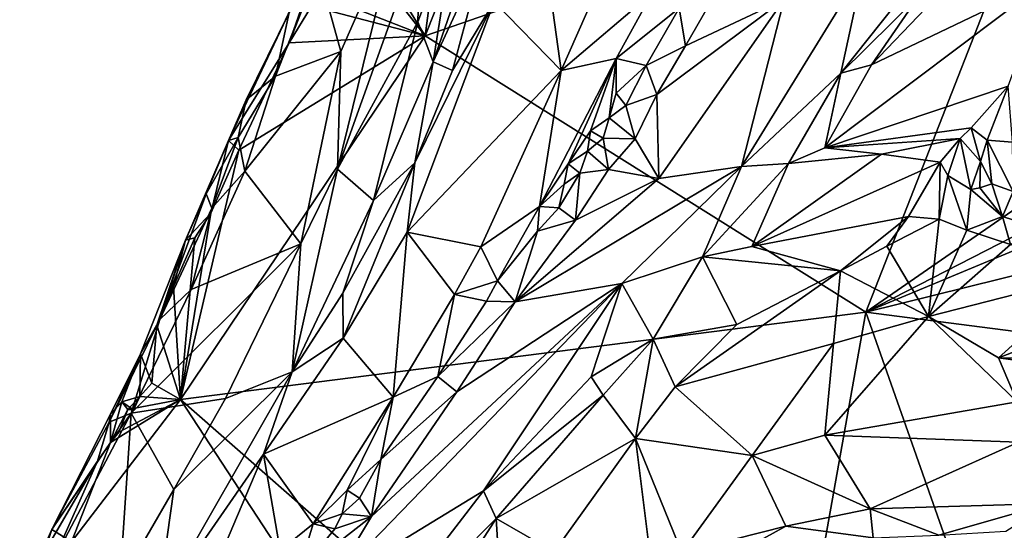
# Model space of a CAD drawing. Units: metres. Extents: x 20.1 to 28.3, y -16.4 to 19.6.
# Drawn here: x 22.9 to 25.3, y 8.6 to 9.9 of the extents above; entities that cross this region are included whole.
import ezdxf

# ---------------------------------------------------------------- set-up
doc = ezdxf.new("R2010")
doc.units = ezdxf.units.M

msp = doc.modelspace()

# ---------------------------------------------------------------- linework, layer by layer
at = {"layer": '1'}
for points in [[(23.8981, 9.8463, -0.2841), (23.9895, 10.5431, -0.2845), (24.2037, 10.6164, -0.2882)], [(23.8981, 9.8463, -0.2841), (24.2037, 10.6164, -0.2882), (25.4357, 10.378, -0.2949)], [(23.704, 10.1596, -0.2801), (23.9895, 10.5431, -0.2845), (23.8981, 9.8463, -0.2841)], [(24.9654, 9.177, -0.2889), (23.8981, 9.8463, -0.2841), (25.4357, 10.378, -0.2949)], [(24.9654, 9.177, -0.2889), (25.4357, 10.378, -0.2949), (25.7585, 9.7258, -0.2834)], [(23.7039, 10.0936, -0.2799), (23.704, 10.1596, -0.2801), (23.8981, 9.8463, -0.2841)], [(23.4214, 9.5924, -0.2296), (23.669, 10.1175, -0.1493), (23.5683, 9.8286, -0.2648)], [(23.669, 10.1175, -0.1493), (23.4214, 9.5924, -0.2296), (23.5682, 9.9021, -0.0568)], [(23.5683, 9.8286, -0.2648), (23.669, 10.1175, -0.1493), (23.6196, 9.9595, -0.2538)], [(23.6381, 10.0093, -0.0202), (23.6934, 9.808, 0.033), (23.8338, 10.1275, 0.0686)], [(23.6934, 9.808, 0.033), (23.6859, 9.523, 0.0917), (23.8338, 10.1275, 0.0686)], [(23.8338, 10.1275, 0.0686), (23.6859, 9.523, 0.0917), (23.886, 10.0828, 0.1135)], [(23.886, 10.0828, 0.1135), (23.8804, 9.8797, 0.1599), (23.9716, 10.1225, 0.2002)], [(23.9716, 10.1225, 0.2002), (23.8804, 9.8797, 0.1599), (23.9174, 9.7826, 0.2537)], [(23.9716, 10.1225, 0.2002), (23.9174, 9.7826, 0.2537), (24.0092, 10.0488, 0.2843)], [(24.1878, 10.0475, 0.2924), (24.2274, 9.7619, 0.2492), (24.3921, 10.1344, 0.2296)], [(24.2274, 9.7619, 0.2492), (24.4474, 9.9496, 0.2129), (24.3921, 10.1344, 0.2296)], [(23.8981, 9.8463, -0.2841), (23.7056, 9.9206, -0.2784), (23.7039, 10.0936, -0.2799)], [(23.886, 10.0828, 0.1135), (23.6859, 9.523, 0.0917), (23.8804, 9.8797, 0.1599)], [(23.9174, 9.7826, 0.2537), (24.0429, 10.0568, 0.3142), (24.0092, 10.0488, 0.2843)], [(24.0429, 10.0568, 0.3142), (23.9174, 9.7826, 0.2537), (23.9642, 9.7624, 0.2927)], [(24.0429, 10.0568, 0.3142), (23.9642, 9.7624, 0.2927), (24.065, 9.928, 0.3177)], [(24.065, 9.928, 0.3177), (24.2274, 9.7619, 0.2492), (24.1878, 10.0475, 0.2924)], [(24.5132, 9.9131, 0.1682), (24.528, 9.8214, 0.2254), (24.6654, 10.0606, 0.2149)], [(24.6654, 10.0606, 0.2149), (24.528, 9.8214, 0.2254), (24.7676, 9.9348, 0.2652)], [(25.2418, 10.0506, 0.3923), (25.0935, 9.9426, 0.4001), (24.979, 9.7754, 0.4023)], [(25.2418, 10.0506, 0.3923), (24.979, 9.7754, 0.4023), (25.4025, 9.9789, 0.3557)], [(23.5682, 9.9021, -0.0568), (23.5354, 9.7487, -0.0311), (23.6381, 10.0093, -0.0202)], [(23.6381, 10.0093, -0.0202), (23.5354, 9.7487, -0.0311), (23.6934, 9.808, 0.033)], [(24.7676, 9.9348, 0.2652), (24.6641, 9.5296, 0.3694), (24.9595, 10.0094, 0.3208)], [(24.9595, 10.0094, 0.3208), (24.6641, 9.5296, 0.3694), (24.9044, 9.7554, 0.3918)], [(24.9595, 10.0094, 0.3208), (24.9044, 9.7554, 0.3918), (25.0367, 9.9215, 0.3942)], [(24.979, 9.7754, 0.4023), (24.866, 9.5751, 0.425), (25.4025, 9.9789, 0.3557)], [(25.4025, 9.9789, 0.3557), (24.866, 9.5751, 0.425), (25.3098, 9.7238, 0.4218)], [(23.5683, 9.8286, -0.2648), (23.6196, 9.9595, -0.2538), (23.6229, 9.9181, -0.2808)], [(24.2274, 9.7619, 0.2492), (24.3607, 9.7913, 0.214), (24.4474, 9.9496, 0.2129)], [(24.4474, 9.9496, 0.2129), (24.3607, 9.7913, 0.214), (24.5132, 9.9131, 0.1682)], [(23.8981, 9.8463, -0.2841), (23.6229, 9.9181, -0.2808), (23.7056, 9.9206, -0.2784)], [(23.8728, 9.5389, 0.2704), (23.8539, 9.3704, 0.2625), (24.065, 9.928, 0.3177)], [(24.065, 9.928, 0.3177), (23.8539, 9.3704, 0.2625), (24.2274, 9.7619, 0.2492)], [(23.9642, 9.7624, 0.2927), (23.8728, 9.5389, 0.2704), (24.065, 9.928, 0.3177)], [(24.4591, 9.704, 0.23), (24.4637, 9.5009, 0.2839), (24.7676, 9.9348, 0.2652)], [(24.528, 9.8214, 0.2254), (24.4591, 9.704, 0.23), (24.7676, 9.9348, 0.2652)], [(24.4637, 9.5009, 0.2839), (24.6641, 9.5296, 0.3694), (24.7676, 9.9348, 0.2652)], [(24.9044, 9.7554, 0.3918), (24.979, 9.7754, 0.4023), (25.0935, 9.9426, 0.4001)], [(25.0367, 9.9215, 0.3942), (24.9044, 9.7554, 0.3918), (25.0935, 9.9426, 0.4001)], [(23.4214, 9.5924, -0.2296), (23.4641, 9.6912, -0.1299), (23.5682, 9.9021, -0.0568)], [(23.4641, 9.6912, -0.1299), (23.5354, 9.7487, -0.0311), (23.5682, 9.9021, -0.0568)], [(23.5683, 9.8286, -0.2648), (23.6229, 9.9181, -0.2808), (23.8981, 9.8463, -0.2841)], [(24.3607, 9.7913, 0.214), (24.433, 9.7744, 0.1717), (24.5132, 9.9131, 0.1682)], [(24.5132, 9.9131, 0.1682), (24.433, 9.7744, 0.1717), (24.528, 9.8214, 0.2254)], [(23.8804, 9.8797, 0.1599), (23.6859, 9.523, 0.0917), (23.7729, 9.4474, 0.2193)], [(23.8804, 9.8797, 0.1599), (23.7729, 9.4474, 0.2193), (23.9174, 9.7826, 0.2537)], [(23.3049, 8.9657, -0.271), (23.4463, 9.5689, -0.2696), (23.8981, 9.8463, -0.2841)], [(23.3049, 8.9657, -0.271), (23.8981, 9.8463, -0.2841), (24.9654, 9.177, -0.2889)], [(23.4463, 9.5689, -0.2696), (23.4214, 9.5924, -0.2296), (23.5683, 9.8286, -0.2648)], [(23.5683, 9.8286, -0.2648), (23.8981, 9.8463, -0.2841), (23.4463, 9.5689, -0.2696)], [(23.5354, 9.7487, -0.0311), (23.4614, 9.518, -0.0261), (23.6934, 9.808, 0.033)], [(23.4614, 9.518, -0.0261), (23.5968, 9.3429, 0.0852), (23.6934, 9.808, 0.033)], [(23.6934, 9.808, 0.033), (23.5968, 9.3429, 0.0852), (23.6859, 9.523, 0.0917)], [(24.433, 9.7744, 0.1717), (24.4591, 9.704, 0.23), (24.528, 9.8214, 0.2254)], [(23.7729, 9.4474, 0.2193), (23.8728, 9.5389, 0.2704), (23.9174, 9.7826, 0.2537)], [(23.9174, 9.7826, 0.2537), (23.8728, 9.5389, 0.2704), (23.9642, 9.7624, 0.2927)], [(24.2274, 9.7619, 0.2492), (24.1747, 9.4329, 0.1956), (24.3607, 9.7913, 0.214)], [(24.3607, 9.7913, 0.214), (24.1747, 9.4329, 0.1956), (24.244, 9.5362, 0.1846)], [(24.3607, 9.7913, 0.214), (24.244, 9.5362, 0.1846), (24.2981, 9.6162, 0.1836)], [(24.3607, 9.7913, 0.214), (24.2981, 9.6162, 0.1836), (24.3434, 9.6478, 0.169)], [(24.3607, 9.7913, 0.214), (24.3434, 9.6478, 0.169), (24.3604, 9.7075, 0.1797)], [(24.3607, 9.7913, 0.214), (24.3604, 9.7075, 0.1797), (24.433, 9.7744, 0.1717)], [(24.2274, 9.7619, 0.2492), (23.8539, 9.3704, 0.2625), (24.0328, 9.3352, 0.2387)], [(24.2274, 9.7619, 0.2492), (24.0328, 9.3352, 0.2387), (24.1747, 9.4329, 0.1956)], [(24.433, 9.7744, 0.1717), (24.3604, 9.7075, 0.1797), (24.3837, 9.6776, 0.1842)], [(24.433, 9.7744, 0.1717), (24.3837, 9.6776, 0.1842), (24.4591, 9.704, 0.23)], [(24.9044, 9.7554, 0.3918), (24.6641, 9.5296, 0.3694), (24.7781, 9.5369, 0.4197)], [(24.7781, 9.5369, 0.4197), (24.866, 9.5751, 0.425), (24.9044, 9.7554, 0.3918)], [(24.9044, 9.7554, 0.3918), (24.866, 9.5751, 0.425), (24.979, 9.7754, 0.4023)], [(23.4641, 9.6912, -0.1299), (23.4451, 9.5995, -0.0739), (23.5354, 9.7487, -0.0311)], [(23.5354, 9.7487, -0.0311), (23.4451, 9.5995, -0.0739), (23.4614, 9.518, -0.0261)], [(24.3604, 9.7075, 0.1797), (24.3434, 9.6478, 0.169), (24.3837, 9.6776, 0.1842)], [(24.866, 9.5751, 0.425), (25.2205, 9.6235, 0.4445), (25.3098, 9.7238, 0.4218)], [(25.6421, 9.5241, -0.2878), (24.9654, 9.177, -0.2889), (25.7585, 9.7258, -0.2834)], [(25.3098, 9.7238, 0.4218), (25.2205, 9.6235, 0.4445), (25.2586, 9.5938, 0.4595)], [(25.3098, 9.7238, 0.4218), (25.2586, 9.5938, 0.4595), (25.3204, 9.5887, 0.4809)], [(23.4214, 9.5924, -0.2296), (23.4451, 9.5995, -0.0739), (23.4641, 9.6912, -0.1299)], [(24.3837, 9.6776, 0.1842), (24.4067, 9.597, 0.2397), (24.4591, 9.704, 0.23)], [(24.4067, 9.597, 0.2397), (24.4637, 9.5009, 0.2839), (24.4591, 9.704, 0.23)], [(24.3837, 9.6776, 0.1842), (24.3434, 9.6478, 0.169), (24.4067, 9.597, 0.2397)], [(24.2981, 9.6162, 0.1836), (24.3287, 9.5986, 0.1846), (24.3434, 9.6478, 0.169)], [(24.3434, 9.6478, 0.169), (24.3287, 9.5986, 0.1846), (24.4067, 9.597, 0.2397)], [(24.2981, 9.6162, 0.1836), (24.244, 9.5362, 0.1846), (24.2913, 9.5666, 0.1699)], [(24.3287, 9.5986, 0.1846), (24.2981, 9.6162, 0.1836), (24.2913, 9.5666, 0.1699)], [(24.866, 9.5751, 0.425), (25.1938, 9.5971, 0.4518), (25.2205, 9.6235, 0.4445)], [(25.1938, 9.5971, 0.4518), (25.2432, 9.5419, 0.4309), (25.2205, 9.6235, 0.4445)], [(25.2205, 9.6235, 0.4445), (25.2432, 9.5419, 0.4309), (25.2586, 9.5938, 0.4595)], [(23.3176, 9.3517, -0.2167), (23.3674, 9.4632, -0.1254), (23.4214, 9.5924, -0.2296)], [(23.3788, 9.4164, -0.2694), (23.3176, 9.3517, -0.2167), (23.4214, 9.5924, -0.2296)], [(23.4451, 9.5995, -0.0739), (23.3674, 9.4632, -0.1254), (23.3811, 9.4286, -0.0546)], [(23.4214, 9.5924, -0.2296), (23.3674, 9.4632, -0.1254), (23.4451, 9.5995, -0.0739)], [(23.3788, 9.4164, -0.2694), (23.4214, 9.5924, -0.2296), (23.4463, 9.5689, -0.2696)], [(23.4451, 9.5995, -0.0739), (23.3811, 9.4286, -0.0546), (23.4614, 9.518, -0.0261)], [(24.2913, 9.5666, 0.1699), (24.3419, 9.5226, 0.23), (24.3287, 9.5986, 0.1846)], [(24.3287, 9.5986, 0.1846), (24.3419, 9.5226, 0.23), (24.4067, 9.597, 0.2397)], [(24.4067, 9.597, 0.2397), (24.3419, 9.5226, 0.23), (24.4637, 9.5009, 0.2839)], [(24.866, 9.5751, 0.425), (25.0033, 9.5593, 0.4347), (25.1938, 9.5971, 0.4518)], [(24.9654, 9.177, -0.2889), (25.6421, 9.5241, -0.2878), (25.9828, 9.6008, -0.2824)], [(24.9654, 9.177, -0.2889), (25.9828, 9.6008, -0.2824), (26.2696, 9.5, -0.2825)], [(25.1938, 9.5971, 0.4518), (25.0033, 9.5593, 0.4347), (25.1454, 9.5405, 0.4704)], [(25.1454, 9.5405, 0.4704), (25.1638, 9.5081, 0.4775), (25.1938, 9.5971, 0.4518)], [(25.1938, 9.5971, 0.4518), (25.1638, 9.5081, 0.4775), (25.219, 9.4741, 0.4433)], [(25.1938, 9.5971, 0.4518), (25.219, 9.4741, 0.4433), (25.2432, 9.5419, 0.4309)], [(25.2586, 9.5938, 0.4595), (25.2432, 9.5419, 0.4309), (25.2706, 9.4874, 0.452)], [(25.2586, 9.5938, 0.4595), (25.2706, 9.4874, 0.452), (25.3223, 9.4695, 0.4882)], [(25.2586, 9.5938, 0.4595), (25.3223, 9.4695, 0.4882), (25.3204, 9.5887, 0.4809)], [(23.3049, 8.9657, -0.271), (23.3788, 9.4164, -0.2694), (23.4463, 9.5689, -0.2696)], [(24.244, 9.5362, 0.1846), (24.2724, 9.5133, 0.1877), (24.2913, 9.5666, 0.1699)], [(24.2913, 9.5666, 0.1699), (24.2724, 9.5133, 0.1877), (24.3419, 9.5226, 0.23)], [(24.7781, 9.5369, 0.4197), (25.0033, 9.5593, 0.4347), (24.866, 9.5751, 0.425)], [(23.7729, 9.4474, 0.2193), (23.6986, 9.2228, 0.2332), (23.8728, 9.5389, 0.2704)], [(23.8728, 9.5389, 0.2704), (23.6986, 9.2228, 0.2332), (23.6995, 9.1146, 0.2452)], [(23.8728, 9.5389, 0.2704), (23.6995, 9.1146, 0.2452), (23.8539, 9.3704, 0.2625)], [(24.7781, 9.5369, 0.4197), (24.6889, 9.3363, 0.4463), (25.0033, 9.5593, 0.4347)], [(25.0033, 9.5593, 0.4347), (24.6889, 9.3363, 0.4463), (25.1454, 9.5405, 0.4704)], [(25.1454, 9.5405, 0.4704), (24.6889, 9.3363, 0.4463), (25.0688, 9.409, 0.5179)], [(25.1454, 9.5405, 0.4704), (25.0688, 9.409, 0.5179), (25.1427, 9.402, 0.516)], [(25.1454, 9.5405, 0.4704), (25.1427, 9.402, 0.516), (25.1638, 9.5081, 0.4775)], [(25.2432, 9.5419, 0.4309), (25.219, 9.4741, 0.4433), (25.2411, 9.4778, 0.4393)], [(25.2432, 9.5419, 0.4309), (25.2411, 9.4778, 0.4393), (25.2706, 9.4874, 0.452)], [(23.4614, 9.518, -0.0261), (23.3312, 9.2321, -0.0195), (23.5968, 9.3429, 0.0852)], [(23.4614, 9.518, -0.0261), (23.3811, 9.4286, -0.0546), (23.3312, 9.2321, -0.0195)], [(23.5968, 9.3429, 0.0852), (23.5757, 9.0326, 0.2148), (23.6859, 9.523, 0.0917)], [(23.6859, 9.523, 0.0917), (23.5757, 9.0326, 0.2148), (23.7729, 9.4474, 0.2193)], [(24.1159, 9.2024, 0.2459), (24.3743, 9.2466, 0.3463), (24.6641, 9.5296, 0.3694)], [(24.4637, 9.5009, 0.2839), (24.1159, 9.2024, 0.2459), (24.6641, 9.5296, 0.3694)], [(24.244, 9.5362, 0.1846), (24.1747, 9.4329, 0.1956), (24.2342, 9.487, 0.1725)], [(24.244, 9.5362, 0.1846), (24.2342, 9.487, 0.1725), (24.2724, 9.5133, 0.1877)], [(24.2724, 9.5133, 0.1877), (24.2616, 9.3995, 0.2385), (24.3419, 9.5226, 0.23)], [(24.3419, 9.5226, 0.23), (24.2616, 9.3995, 0.2385), (24.4637, 9.5009, 0.2839)], [(24.6641, 9.5296, 0.3694), (24.3743, 9.2466, 0.3463), (24.5694, 9.3107, 0.4299)], [(24.6641, 9.5296, 0.3694), (24.5694, 9.3107, 0.4299), (24.7781, 9.5369, 0.4197)], [(24.7781, 9.5369, 0.4197), (24.5694, 9.3107, 0.4299), (24.6889, 9.3363, 0.4463)], [(24.2616, 9.3995, 0.2385), (24.1159, 9.2024, 0.2459), (24.4637, 9.5009, 0.2839)], [(24.2342, 9.487, 0.1725), (24.2219, 9.4293, 0.1951), (24.2724, 9.5133, 0.1877)], [(24.2724, 9.5133, 0.1877), (24.2219, 9.4293, 0.1951), (24.2616, 9.3995, 0.2385)], [(26.2172, 9.016, -0.2834), (24.9654, 9.177, -0.2889), (26.2696, 9.5, -0.2825)], [(25.1427, 9.402, 0.516), (25.2099, 9.3754, 0.4865), (25.1638, 9.5081, 0.4775)], [(25.1638, 9.5081, 0.4775), (25.2099, 9.3754, 0.4865), (25.219, 9.4741, 0.4433)], [(24.1747, 9.4329, 0.1956), (24.2219, 9.4293, 0.1951), (24.2342, 9.487, 0.1725)], [(25.219, 9.4741, 0.4433), (25.2099, 9.3754, 0.4865), (25.2963, 9.4086, 0.4403)], [(25.219, 9.4741, 0.4433), (25.2963, 9.4086, 0.4403), (25.2411, 9.4778, 0.4393)], [(25.2411, 9.4778, 0.4393), (25.2963, 9.4086, 0.4403), (25.2706, 9.4874, 0.452)], [(25.2706, 9.4874, 0.452), (25.2963, 9.4086, 0.4403), (25.3223, 9.4695, 0.4882)], [(25.3223, 9.4695, 0.4882), (25.2963, 9.4086, 0.4403), (25.3785, 9.3822, 0.461)], [(23.3674, 9.4632, -0.1254), (23.3176, 9.3517, -0.2167), (23.2551, 9.1598, -0.0568)], [(23.3674, 9.4632, -0.1254), (23.2551, 9.1598, -0.0568), (23.3811, 9.4286, -0.0546)], [(23.7729, 9.4474, 0.2193), (23.5757, 9.0326, 0.2148), (23.6986, 9.2228, 0.2332)], [(23.3811, 9.4286, -0.0546), (23.2551, 9.1598, -0.0568), (23.3312, 9.2321, -0.0195)], [(24.1747, 9.4329, 0.1956), (24.0328, 9.3352, 0.2387), (24.0733, 9.2532, 0.1896)], [(24.1747, 9.4329, 0.1956), (24.0733, 9.2532, 0.1896), (24.1697, 9.3729, 0.1867)], [(24.1747, 9.4329, 0.1956), (24.1697, 9.3729, 0.1867), (24.2219, 9.4293, 0.1951)], [(24.2219, 9.4293, 0.1951), (24.1697, 9.3729, 0.1867), (24.2616, 9.3995, 0.2385)], [(23.3398, 9.357, -0.2689), (23.3788, 9.4164, -0.2694), (23.3049, 8.9657, -0.271)], [(23.3398, 9.357, -0.2689), (23.3176, 9.3517, -0.2167), (23.3788, 9.4164, -0.2694)], [(24.1697, 9.3729, 0.1867), (24.1159, 9.2024, 0.2459), (24.2616, 9.3995, 0.2385)], [(24.6889, 9.3363, 0.4463), (24.9039, 9.2775, 0.5286), (25.0688, 9.409, 0.5179)], [(24.9039, 9.2775, 0.5286), (25.016, 9.3371, 0.5275), (25.0688, 9.409, 0.5179)], [(25.0688, 9.409, 0.5179), (25.016, 9.3371, 0.5275), (25.1427, 9.402, 0.516)], [(25.016, 9.3371, 0.5275), (25.1166, 9.1669, 0.459), (25.1427, 9.402, 0.516)], [(25.2099, 9.3754, 0.4865), (25.1427, 9.402, 0.516), (25.1166, 9.1669, 0.459)], [(25.2099, 9.3754, 0.4865), (25.3154, 9.341, 0.4604), (25.2963, 9.4086, 0.4403)], [(25.2963, 9.4086, 0.4403), (25.3154, 9.341, 0.4604), (25.3785, 9.3822, 0.461)], [(24.0733, 9.2532, 0.1896), (24.1159, 9.2024, 0.2459), (24.1697, 9.3729, 0.1867)], [(25.3154, 9.341, 0.4604), (25.2099, 9.3754, 0.4865), (25.1166, 9.1669, 0.459)], [(23.2084, 9.0763, -0.2358), (23.2551, 9.1598, -0.0568), (23.3176, 9.3517, -0.2167)], [(23.2084, 9.0763, -0.2358), (23.3176, 9.3517, -0.2167), (23.2478, 9.1458, -0.258)], [(23.2478, 9.1458, -0.258), (23.3176, 9.3517, -0.2167), (23.2884, 9.2392, -0.2628)], [(23.2884, 9.2392, -0.2628), (23.3176, 9.3517, -0.2167), (23.3398, 9.357, -0.2689)], [(23.2884, 9.2392, -0.2628), (23.3398, 9.357, -0.2689), (23.3049, 8.9657, -0.271)], [(23.8539, 9.3704, 0.2625), (23.6995, 9.1146, 0.2452), (23.8205, 8.9713, 0.2289)], [(23.8539, 9.3704, 0.2625), (23.8205, 8.9713, 0.2289), (23.9688, 9.2198, 0.2345)], [(24.0328, 9.3352, 0.2387), (23.8539, 9.3704, 0.2625), (23.9688, 9.2198, 0.2345)], [(23.3312, 9.2321, -0.0195), (23.1861, 8.9326, -0.0193), (23.5968, 9.3429, 0.0852)], [(23.1861, 8.9326, -0.0193), (23.4141, 8.9684, 0.0933), (23.5968, 9.3429, 0.0852)], [(23.5968, 9.3429, 0.0852), (23.4141, 8.9684, 0.0933), (23.5757, 9.0326, 0.2148)], [(24.0328, 9.3352, 0.2387), (23.9688, 9.2198, 0.2345), (24.0733, 9.2532, 0.1896)], [(24.6889, 9.3363, 0.4463), (24.5694, 9.3107, 0.4299), (24.9039, 9.2775, 0.5286)], [(25.016, 9.3371, 0.5275), (24.9039, 9.2775, 0.5286), (25.1166, 9.1669, 0.459)], [(25.1166, 9.1669, 0.459), (25.5082, 9.2664, 0.4378), (25.3154, 9.341, 0.4604)], [(24.3743, 9.2466, 0.3463), (24.4497, 9.1118, 0.4669), (24.5694, 9.3107, 0.4299)], [(24.4497, 9.1118, 0.4669), (24.6527, 9.1471, 0.5028), (24.5694, 9.3107, 0.4299)], [(24.5694, 9.3107, 0.4299), (24.6527, 9.1471, 0.5028), (24.9039, 9.2775, 0.5286)], [(24.6527, 9.1471, 0.5028), (24.5031, 8.9967, 0.4985), (24.9039, 9.2775, 0.5286)], [(24.9039, 9.2775, 0.5286), (24.5031, 8.9967, 0.4985), (24.8866, 9.1013, 0.4845)], [(24.9039, 9.2775, 0.5286), (24.8866, 9.1013, 0.4845), (25.1166, 9.1669, 0.459)], [(24.0733, 9.2532, 0.1896), (23.9688, 9.2198, 0.2345), (24.0461, 9.2035, 0.1897)], [(24.0733, 9.2532, 0.1896), (24.0461, 9.2035, 0.1897), (24.1159, 9.2024, 0.2459)], [(25.1166, 9.1669, 0.459), (25.2868, 9.0667, 0.4678), (25.5082, 9.2664, 0.4378)], [(25.5082, 9.2664, 0.4378), (25.2868, 9.0667, 0.4678), (25.5555, 9.1701, 0.4468)], [(23.2551, 9.1598, -0.0568), (23.1861, 8.9326, -0.0193), (23.3312, 9.2321, -0.0195)], [(23.2478, 9.1458, -0.258), (23.2884, 9.2392, -0.2628), (23.3049, 8.9657, -0.271)], [(23.7682, 8.6823, 0.2794), (23.6701, 8.5198, 0.2938), (24.3743, 9.2466, 0.3463)], [(23.6701, 8.5198, 0.2938), (24.0392, 8.7448, 0.4106), (24.3743, 9.2466, 0.3463)], [(23.9744, 8.9843, 0.2576), (23.7682, 8.6823, 0.2794), (24.3743, 9.2466, 0.3463)], [(23.9744, 8.9843, 0.2576), (24.3743, 9.2466, 0.3463), (24.1159, 9.2024, 0.2459)], [(24.3743, 9.2466, 0.3463), (24.0392, 8.7448, 0.4106), (24.2998, 9.0209, 0.4318)], [(24.3743, 9.2466, 0.3463), (24.2998, 9.0209, 0.4318), (24.4497, 9.1118, 0.4669)], [(23.6986, 9.2228, 0.2332), (23.5757, 9.0326, 0.2148), (23.6995, 9.1146, 0.2452)], [(23.9688, 9.2198, 0.2345), (23.8205, 8.9713, 0.2289), (23.9288, 9.0212, 0.1996)], [(23.9688, 9.2198, 0.2345), (23.9288, 9.0212, 0.1996), (24.0461, 9.2035, 0.1897)], [(24.0461, 9.2035, 0.1897), (23.9288, 9.0212, 0.1996), (24.1159, 9.2024, 0.2459)], [(23.9288, 9.0212, 0.1996), (23.9744, 8.9843, 0.2576), (24.1159, 9.2024, 0.2459)], [(23.1323, 8.9109, -0.0756), (23.1861, 8.9326, -0.0193), (23.2551, 9.1598, -0.0568)], [(23.2084, 9.0763, -0.2358), (23.1323, 8.9109, -0.0756), (23.2551, 9.1598, -0.0568)], [(23.3049, 8.9657, -0.271), (24.9654, 9.177, -0.2889), (24.7079, 7.7363, -0.2831)], [(24.7079, 7.7363, -0.2831), (24.9654, 9.177, -0.2889), (25.3571, 8.0635, -0.2875)], [(24.8866, 9.1013, 0.4845), (24.8659, 8.8793, 0.4827), (25.1166, 9.1669, 0.459)], [(24.8659, 8.8793, 0.4827), (25.332, 8.96, 0.4796), (25.1166, 9.1669, 0.459)], [(25.3571, 8.0635, -0.2875), (24.9654, 9.177, -0.2889), (26.2172, 9.016, -0.2834)], [(25.1166, 9.1669, 0.459), (25.332, 8.96, 0.4796), (25.2868, 9.0667, 0.4678)], [(25.5555, 9.1701, 0.4468), (25.2868, 9.0667, 0.4678), (25.7884, 9.0661, 0.4944)], [(23.2084, 9.0763, -0.2358), (23.2478, 9.1458, -0.258), (23.2359, 9.0057, -0.2662)], [(23.2359, 9.0057, -0.2662), (23.2478, 9.1458, -0.258), (23.3049, 8.9657, -0.271)], [(24.6527, 9.1471, 0.5028), (24.4497, 9.1118, 0.4669), (24.5031, 8.9967, 0.4985)], [(23.6995, 9.1146, 0.2452), (23.5757, 9.0326, 0.2148), (23.5061, 8.8339, 0.2322)], [(23.6995, 9.1146, 0.2452), (23.5061, 8.8339, 0.2322), (23.8205, 8.9713, 0.2289)], [(24.2998, 9.0209, 0.4318), (24.3289, 8.9761, 0.4669), (24.4497, 9.1118, 0.4669)], [(24.3289, 8.9761, 0.4669), (24.407, 8.8718, 0.4902), (24.4497, 9.1118, 0.4669)], [(24.4497, 9.1118, 0.4669), (24.407, 8.8718, 0.4902), (24.5031, 8.9967, 0.4985)], [(24.5031, 8.9967, 0.4985), (24.6898, 8.8299, 0.4829), (24.8866, 9.1013, 0.4845)], [(24.8866, 9.1013, 0.4845), (24.6898, 8.8299, 0.4829), (24.8659, 8.8793, 0.4827)], [(23.1359, 8.9304, -0.1736), (23.1323, 8.9109, -0.0756), (23.2084, 9.0763, -0.2358)], [(23.1359, 8.9304, -0.1736), (23.2084, 9.0763, -0.2358), (23.1628, 8.9603, -0.2203)], [(23.1628, 8.9603, -0.2203), (23.2084, 9.0763, -0.2358), (23.2066, 8.973, -0.2576)], [(23.2066, 8.973, -0.2576), (23.2084, 9.0763, -0.2358), (23.2359, 9.0057, -0.2662)], [(25.2868, 9.0667, 0.4678), (25.332, 8.96, 0.4796), (25.6528, 9.0156, 0.4864)], [(25.2868, 9.0667, 0.4678), (25.6528, 9.0156, 0.4864), (25.7884, 9.0661, 0.4944)], [(23.2895, 8.7476, 0.0849), (23.2484, 8.462, 0.1756), (23.5757, 9.0326, 0.2148)], [(23.5757, 9.0326, 0.2148), (23.2484, 8.462, 0.1756), (23.5061, 8.8339, 0.2322)], [(23.4141, 8.9684, 0.0933), (23.2895, 8.7476, 0.0849), (23.5757, 9.0326, 0.2148)], [(23.9288, 9.0212, 0.1996), (23.8205, 8.9713, 0.2289), (23.7906, 8.8203, 0.2043)], [(23.9288, 9.0212, 0.1996), (23.7906, 8.8203, 0.2043), (23.9744, 8.9843, 0.2576)], [(24.2998, 9.0209, 0.4318), (24.0392, 8.7448, 0.4106), (24.3289, 8.9761, 0.4669)], [(23.2066, 8.973, -0.2576), (23.2359, 9.0057, -0.2662), (23.3049, 8.9657, -0.271)], [(24.5031, 8.9967, 0.4985), (24.407, 8.8718, 0.4902), (24.6898, 8.8299, 0.4829)], [(23.1628, 8.9603, -0.2203), (23.2066, 8.973, -0.2576), (23.1913, 8.9407, -0.2405)], [(23.1778, 8.942, -0.2659), (23.2066, 8.973, -0.2576), (23.3049, 8.9657, -0.271)], [(23.1913, 8.9407, -0.2405), (23.2066, 8.973, -0.2576), (23.1778, 8.942, -0.2659)], [(23.1861, 8.9326, -0.0193), (23.2895, 8.7476, 0.0849), (23.4141, 8.9684, 0.0933)], [(23.8205, 8.9713, 0.2289), (23.5061, 8.8339, 0.2322), (23.6262, 8.6653, 0.2241)], [(23.8205, 8.9713, 0.2289), (23.6262, 8.6653, 0.2241), (23.7092, 8.7466, 0.2115)], [(23.8205, 8.9713, 0.2289), (23.7092, 8.7466, 0.2115), (23.7906, 8.8203, 0.2043)], [(23.7906, 8.8203, 0.2043), (23.7682, 8.6823, 0.2794), (23.9744, 8.9843, 0.2576)], [(24.0392, 8.7448, 0.4106), (24.0696, 8.6775, 0.4442), (24.3289, 8.9761, 0.4669)], [(24.0696, 8.6775, 0.4442), (24.407, 8.8718, 0.4902), (24.3289, 8.9761, 0.4669)], [(23.0411, 8.6213, -0.2602), (23.1356, 8.8621, -0.2588), (23.3049, 8.9657, -0.271)], [(23.0411, 8.6213, -0.2602), (23.3049, 8.9657, -0.271), (24.1042, 7.7455, -0.2751)], [(23.1356, 8.8621, -0.2588), (23.1561, 8.8864, -0.2644), (23.3049, 8.9657, -0.271)], [(23.1356, 8.8621, -0.2588), (23.1359, 8.9304, -0.1736), (23.1628, 8.9603, -0.2203)], [(23.1356, 8.8621, -0.2588), (23.1628, 8.9603, -0.2203), (23.1778, 8.942, -0.2659)], [(23.3049, 8.9657, -0.271), (23.1561, 8.8864, -0.2644), (23.1778, 8.942, -0.2659)], [(23.1778, 8.942, -0.2659), (23.1628, 8.9603, -0.2203), (23.1913, 8.9407, -0.2405)], [(24.1042, 7.7455, -0.2751), (23.3049, 8.9657, -0.271), (24.7079, 7.7363, -0.2831)], [(24.8659, 8.8793, 0.4827), (25.3351, 8.8627, 0.464), (25.332, 8.96, 0.4796)], [(23.1359, 8.9304, -0.1736), (22.994, 8.651, -0.1295), (23.1323, 8.9109, -0.0756)], [(22.994, 8.651, -0.1295), (23.1359, 8.9304, -0.1736), (23.1356, 8.8621, -0.2588)], [(23.1043, 8.8166, -0.033), (22.9951, 8.5719, -0.0142), (23.1861, 8.9326, -0.0193)], [(23.1861, 8.9326, -0.0193), (22.9951, 8.5719, -0.0142), (23.1586, 8.5225, 0.0688)], [(23.1043, 8.8166, -0.033), (23.1861, 8.9326, -0.0193), (23.1323, 8.9109, -0.0756)], [(23.1561, 8.8864, -0.2644), (23.1356, 8.8621, -0.2588), (23.1778, 8.942, -0.2659)], [(23.1586, 8.5225, 0.0688), (23.2895, 8.7476, 0.0849), (23.1861, 8.9326, -0.0193)], [(22.994, 8.651, -0.1295), (23.1043, 8.8166, -0.033), (23.1323, 8.9109, -0.0756)], [(24.0696, 8.6775, 0.4442), (24.2101, 8.5972, 0.4586), (24.407, 8.8718, 0.4902)], [(24.407, 8.8718, 0.4902), (24.2101, 8.5972, 0.4586), (24.4456, 8.5616, 0.4421)], [(24.407, 8.8718, 0.4902), (24.4456, 8.5616, 0.4421), (24.5192, 8.5959, 0.4441)], [(24.6898, 8.8299, 0.4829), (24.407, 8.8718, 0.4902), (24.5192, 8.5959, 0.4441)], [(24.6898, 8.8299, 0.4829), (24.9759, 8.7012, 0.4344), (24.8659, 8.8793, 0.4827)], [(24.8659, 8.8793, 0.4827), (24.9759, 8.7012, 0.4344), (25.3351, 8.8627, 0.464)], [(23.0411, 8.6213, -0.2602), (22.994, 8.651, -0.1295), (23.1356, 8.8621, -0.2588)], [(25.3351, 8.8627, 0.464), (24.9759, 8.7012, 0.4344), (25.4103, 8.714, 0.4068)], [(23.2484, 8.462, 0.1756), (23.3914, 8.5636, 0.2249), (23.5061, 8.8339, 0.2322)], [(23.5061, 8.8339, 0.2322), (23.3914, 8.5636, 0.2249), (23.5463, 8.6, 0.2353)], [(23.5061, 8.8339, 0.2322), (23.5463, 8.6, 0.2353), (23.6262, 8.6653, 0.2241)], [(24.6898, 8.8299, 0.4829), (24.5192, 8.5959, 0.4441), (24.7717, 8.6595, 0.4367)], [(24.6898, 8.8299, 0.4829), (24.7717, 8.6595, 0.4367), (24.9759, 8.7012, 0.4344)], [(22.994, 8.651, -0.1295), (22.9495, 8.5511, -0.0631), (23.1043, 8.8166, -0.033)], [(23.1043, 8.8166, -0.033), (22.9495, 8.5511, -0.0631), (22.9951, 8.5719, -0.0142)], [(23.7906, 8.8203, 0.2043), (23.7092, 8.7466, 0.2115), (23.7389, 8.7272, 0.2172)], [(23.7906, 8.8203, 0.2043), (23.7389, 8.7272, 0.2172), (23.7682, 8.6823, 0.2794)], [(23.2895, 8.7476, 0.0849), (23.1586, 8.5225, 0.0688), (23.2484, 8.462, 0.1756)], [(23.6262, 8.6653, 0.2241), (23.6965, 8.6887, 0.2047), (23.7092, 8.7466, 0.2115)], [(23.6701, 8.5198, 0.2938), (23.7041, 8.3088, 0.4084), (24.0392, 8.7448, 0.4106)], [(23.7092, 8.7466, 0.2115), (23.6965, 8.6887, 0.2047), (23.7389, 8.7272, 0.2172)], [(24.0392, 8.7448, 0.4106), (23.7041, 8.3088, 0.4084), (24.0696, 8.6775, 0.4442)], [(23.6965, 8.6887, 0.2047), (23.7682, 8.6823, 0.2794), (23.7389, 8.7272, 0.2172)], [(24.9759, 8.7012, 0.4344), (25.1415, 8.6373, 0.3895), (25.4103, 8.714, 0.4068)], [(25.4103, 8.714, 0.4068), (25.1415, 8.6373, 0.3895), (25.3042, 8.6469, 0.3815)], [(23.5891, 8.5434, 0.2096), (23.6701, 8.5198, 0.2938), (23.7682, 8.6823, 0.2794)], [(23.6792, 8.6531, 0.2188), (23.5891, 8.5434, 0.2096), (23.7682, 8.6823, 0.2794)], [(23.6965, 8.6887, 0.2047), (23.6262, 8.6653, 0.2241), (23.6792, 8.6531, 0.2188)], [(23.6792, 8.6531, 0.2188), (23.7682, 8.6823, 0.2794), (23.6965, 8.6887, 0.2047)], [(24.9759, 8.7012, 0.4344), (24.7717, 8.6595, 0.4367), (24.9826, 8.6308, 0.399)], [(24.9759, 8.7012, 0.4344), (24.9826, 8.6308, 0.399), (25.1415, 8.6373, 0.3895)], [(23.6262, 8.6653, 0.2241), (23.5463, 8.6, 0.2353), (23.5891, 8.5434, 0.2096)], [(23.6262, 8.6653, 0.2241), (23.5891, 8.5434, 0.2096), (23.6792, 8.6531, 0.2188)], [(24.0696, 8.6775, 0.4442), (23.7041, 8.3088, 0.4084), (23.9877, 8.5497, 0.4391)], [(23.9877, 8.5497, 0.4391), (24.0828, 8.468, 0.4518), (24.0696, 8.6775, 0.4442)], [(24.0696, 8.6775, 0.4442), (24.0828, 8.468, 0.4518), (24.2101, 8.5972, 0.4586)], [(24.5192, 8.5959, 0.4441), (24.6004, 8.5652, 0.4071), (24.7717, 8.6595, 0.4367)], [(24.7717, 8.6595, 0.4367), (24.6004, 8.5652, 0.4071), (24.9826, 8.6308, 0.399)], [(22.9495, 8.5511, -0.0631), (22.994, 8.651, -0.1295), (22.9158, 8.4174, -0.232)], [(22.9158, 8.4174, -0.232), (22.994, 8.651, -0.1295), (23.0411, 8.6213, -0.2602)]]:
    msp.add_3dface(points, dxfattribs=at)

doc.saveas('drawing.dxf')
